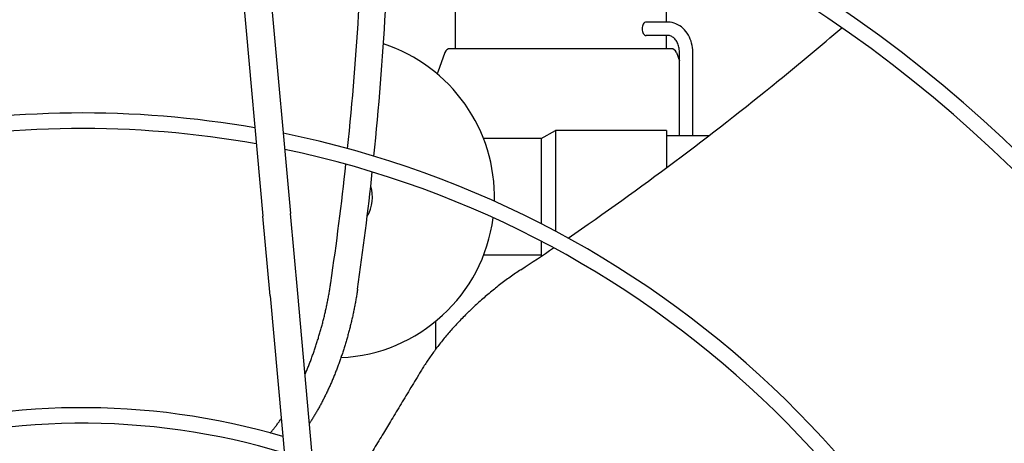
# Model space of a CAD drawing. Units: millimetres. Extents: x 166676 to 240717, y 38846 to 64176.
# Drawn here: x 168434 to 168612, y 42647 to 42723 of the extents above; entities that cross this region are included whole.
import ezdxf

# ---------------------------------------------------------------- set-up
doc = ezdxf.new("R2010")
doc.units = ezdxf.units.MM

msp = doc.modelspace()

# ---------------------------------------------------------------- linework, layer by layer
for p, q in [((168455.92657, 42932.11085), (168478.02442, 42687.59364)), ((168460.90627, 42932.56088), (168483.00412, 42688.04367)), ((168512.67793, 42724.55761), (168512.67793, 42717.75761)), ((168550.67793, 42724.55761), (168550.67793, 42722.5488)), ((168550.98096, 42722.5488), (168547.07877, 42722.5488)), ((168550.98096, 42720.1488), (168547.07877, 42720.1488)), ((168550.67793, 42720.1488), (168550.67793, 42717.75761)), ((168551.58507, 42717.75761), (168511.77078, 42717.75761)), ((168510.83109, 42717.09963), (168509.53977, 42713.55177)), ((168552.52477, 42717.09963), (168553.07793, 42715.57984)), ((168553.07793, 42702.04655), (168553.07793, 42717.1488)), ((168555.47793, 42702.04655), (168555.47793, 42717.1488)), ((168528.15887, 42701.54655), (168517.78933, 42701.54655)), ((168528.15887, 42701.54655), (168530.75695, 42703.04655)), ((168528.15887, 42701.54655), (168528.15887, 42686.21969)), ((168550.75695, 42703.04655), (168530.75695, 42703.04655)), ((168530.75695, 42703.04655), (168530.75695, 42684.86052)), ((168550.75695, 42703.04655), (168550.75695, 42696.30595)), ((168558.34646, 42702.04655), (168550.75695, 42702.04655)), ((168479.32466, 42673.2062), (168478.02442, 42687.59364)), ((168484.30437, 42673.65623), (168483.00412, 42688.04367)), ((168528.15887, 42683.06638), (168528.15887, 42680.54655)), ((168528.15887, 42680.54655), (168517.78933, 42680.54655)), ((168528.15887, 42680.54655), (168528.32399, 42680.45121)), ((168479.32466, 42673.2062), (168486.84223, 42590.02276)), ((168491.72292, 42591.56846), (168484.30437, 42673.65623)), ((168509.17793, 42663.60973), (168509.17793, 42668.64861))]:
    msp.add_line(p, q)
for centre, radius, start, end in [((168445.51916, 42525.08985), 411.25, 3.3477238, 87.8998835), ((168445.51916, 42525.08985), 406.25, 3.4376193, 87.809988), ((168443.5405, 42524.66923), 406.5, 3.5119226, 87.5290043), ((168443.5405, 42524.66923), 405, 3.5395909, 87.5005571), ((168445.51916, 42525.08985), 364.4344, 4.2869329, 86.9606745), ((168445.51916, 42525.08985), 361.6344, 4.3508908, 86.8967166), ((168445.51916, 42525.08985), 303.31828, 5.9549557, 85.2926516), ((168445.51916, 42525.08985), 300.51828, 6.0478634, 85.199744), ((168445.51916, 42525.08985), 242.20215, 8.4812915, 82.7663158), ((168445.51916, 42525.08985), 239.40215, 8.6286402, 82.6189671), ((168490.75695, 42691.04655), 29, 358.4535284, 71.9460154), ((168511.77078, 42716.75761), 1, 90, 160), ((168551.58507, 42716.75761), 1, 20, 90), ((168515.17793, 42711.49965), 6, 160, 163.21951), ((168445.51916, 42525.08985), 181.08602, 80.1209964, 101.126611), ((168445.51916, 42525.08985), 178.28602, 79.8790242, 101.3685831), ((168445.51916, 42525.08985), 181.08602, 12.771322, 78.4762853), ((168445.51916, 42525.08985), 178.28602, 13.0412669, 78.2063405), ((168490.75695, 42691.04655), 7, 330.2195147, 16.4994358), ((168490.75695, 42691.04655), 29, 272.6422238, 352.5687308), ((168445.51916, 42525.08985), 127.96605, 73.6158438, 107.6317635), ((168445.51916, 42525.08985), 125.16605, 73.1088228, 108.1387845)]:
    msp.add_arc(centre, radius, start, end)
for points, knots in [([(168493.29243, 42699.76058), (168495.07259, 42716.92642), (168496.05822, 42733.98166), (168496.25023, 42750.9274), (168496.28094, 42753.63718), (168496.29135, 42756.34416), (168496.28146, 42759.04835)], [0.0986823084, 0.0986823084, 0.0986823084, 0.0986823084, 0.309323342, 0.309323342, 0.309323342, 0.3430067832, 0.3430067832, 0.3430067832, 0.3430067832]), ([(168498.04135, 42698.39181), (168499.82803, 42715.88031), (168500.93167, 42735.76377), (168500.95857, 42755.50579), (168500.94491, 42757.98763)], [0.0974791896, 0.0974791896, 0.0974791896, 0.0974791896, 0.3114847078, 0.3422884356, 0.3422884356, 0.3422884356, 0.3422884356]), ([(168533.01574, 42683.63478), (168546.01098, 42692.54707), (168562.59949, 42704.96087), (168578.56037, 42718.31353), (168582.32907, 42721.54962)], [0.0466351613, 0.0466351613, 0.0466351613, 0.0466351613, 0.2622767221, 0.3297635082, 0.3297635082, 0.3297635082, 0.3297635082]), ([(168547.07877, 42722.5488), (168546.9905, 42722.5488), (168546.89475, 42722.51871), (168546.71582, 42722.39627), (168546.63271, 42722.3039), (168546.50031, 42722.09078), (168546.44219, 42721.95584), (168546.3648, 42721.66019), (168546.34559, 42721.49947), (168546.34559, 42721.1981), (168546.3648, 42721.03737), (168546.44222, 42720.74169), (168546.50034, 42720.60674), (168546.63275, 42720.39364), (168546.71585, 42720.30129), (168546.89477, 42720.17887), (168546.99051, 42720.1488), (168547.07877, 42720.1488)], [0.1810472658, 0.1810472658, 0.1810472658, 0.1810472658, 0.2262635645, 0.2262635645, 0.2714798632, 0.2714798632, 0.3166831463, 0.3166831463, 0.3618864294, 0.3618864294, 0.4070949158, 0.4070949158, 0.4523034022, 0.4523034022, 0.4975144973, 0.4975144973, 0.5427255924, 0.5427255924, 0.5427255924, 0.5427255924]), ([(168555.47793, 42717.1488), (168555.47793, 42717.68726), (168555.41133, 42718.22573), (168555.14734, 42719.26076), (168554.94993, 42719.75739), (168554.43137, 42720.66661), (168554.10998, 42721.07934), (168553.35797, 42721.77535), (168552.92668, 42722.05831), (168552.01712, 42722.43479), (168551.54312, 42722.53708), (168551.03791, 42722.54847), (168551.00943, 42722.5488), (168550.98096, 42722.5488)], [4.71238898, 4.71238898, 4.71238898, 4.71238898, 5.026548246, 5.026548246, 5.340707511, 5.340707511, 5.654866776, 5.654866776, 5.969026042, 5.969026042, 6.265482925, 6.265482925, 6.283185307, 6.283185307, 6.283185307, 6.283185307]), ([(168553.07793, 42717.1488), (168553.07793, 42717.45913), (168553.04265, 42717.76938), (168552.90716, 42718.35685), (168552.80696, 42718.63385), (168552.55705, 42719.12872), (168552.4071, 42719.34578), (168552.07591, 42719.70894), (168551.89416, 42719.85126), (168551.52342, 42720.05614), (168551.33502, 42720.116), (168551.09312, 42720.14541), (168551.03704, 42720.1488), (168550.98096, 42720.1488)], [4.71238898, 4.71238898, 4.71238898, 4.71238898, 4.998147395, 4.998147395, 5.284058057, 5.284058057, 5.57247187, 5.57247187, 5.873886882, 5.873886882, 6.188046148, 6.188046148, 6.283185307, 6.283185307, 6.283185307, 6.283185307]), ([(168524.53401, 42677.92871), (168524.20988, 42677.71483), (168523.8864, 42677.4971), (168523.56349, 42677.27539), (168523.24058, 42677.05369), (168522.91825, 42676.82799), (168522.59687, 42676.59849), (168522.27548, 42676.36898), (168521.95502, 42676.13565), (168521.63566, 42675.89854), (168521.31629, 42675.66142), (168520.998, 42675.42052), (168520.68102, 42675.1759), (168520.36403, 42674.93128), (168520.04834, 42674.68295), (168519.73423, 42674.43104), (168519.42012, 42674.17913), (168519.10758, 42673.92364), (168518.79682, 42673.66466), (168518.48605, 42673.40568), (168518.17708, 42673.14322), (168517.87048, 42672.87771), (168517.56388, 42672.6122), (168517.25967, 42672.34365), (168516.95842, 42672.07255), (168516.65717, 42671.80145), (168516.35888, 42671.5278), (168516.06401, 42671.25204), (168515.76914, 42670.97627), (168515.4777, 42670.69839), (168515.19031, 42670.41905), (168515.1576, 42670.38726), (168515.12494, 42670.35544), (168515.09233, 42670.32361), (168514.83848, 42670.07578), (168514.58787, 42669.82688), (168514.34095, 42669.57742), (168514.06231, 42669.29592), (168513.78837, 42669.01372), (168513.51936, 42668.73123), (168513.25035, 42668.44874), (168512.98628, 42668.16596), (168512.72727, 42667.88321), (168512.46825, 42667.60046), (168512.2143, 42667.31773), (168511.96554, 42667.03539), (168511.71679, 42666.75304), (168511.47323, 42666.47107), (168511.23483, 42666.18965), (168510.99643, 42665.90822), (168510.76319, 42665.62734), (168510.53517, 42665.34729), (168510.30714, 42665.06723), (168510.08434, 42664.78801), (168509.86676, 42664.50984), (168509.64917, 42664.23167), (168509.43681, 42663.95456), (168509.22957, 42663.67861), (168509.02233, 42663.40266), (168508.82021, 42663.12787), (168508.62321, 42662.85446), (168508.42621, 42662.58104), (168508.23432, 42662.30902), (168508.04748, 42662.03852), (168507.86063, 42661.76801), (168507.67883, 42661.49903), (168507.50196, 42661.23165), (168507.32509, 42660.96426), (168507.15315, 42660.69849), (168506.98615, 42660.43457), (168506.81915, 42660.17065), (168506.65708, 42659.9086), (168506.49977, 42659.64839)], [0, 0, 0, 0, 0.043478261, 0.043478261, 0.043478261, 0.086956522, 0.086956522, 0.086956522, 0.130434783, 0.130434783, 0.130434783, 0.173913043, 0.173913043, 0.173913043, 0.217391304, 0.217391304, 0.217391304, 0.260869565, 0.260869565, 0.260869565, 0.304347826, 0.304347826, 0.304347826, 0.347826087, 0.347826087, 0.347826087, 0.391304348, 0.391304348, 0.391304348, 0.434782609, 0.434782609, 0.434782609, 0.439731519, 0.439731519, 0.439731519, 0.47826087, 0.47826087, 0.47826087, 0.52173913, 0.52173913, 0.52173913, 0.565217391, 0.565217391, 0.565217391, 0.608695652, 0.608695652, 0.608695652, 0.652173913, 0.652173913, 0.652173913, 0.695652174, 0.695652174, 0.695652174, 0.739130435, 0.739130435, 0.739130435, 0.782608696, 0.782608696, 0.782608696, 0.826086957, 0.826086957, 0.826086957, 0.869565217, 0.869565217, 0.869565217, 0.913043478, 0.913043478, 0.913043478, 0.956521739, 0.956521739, 0.956521739, 1, 1, 1, 1]), ([(168485.62678, 42659.02347), (168485.65061, 42659.07893), (168485.67437, 42659.13447), (168485.69807, 42659.19011), (168485.79984, 42659.42902), (168485.90042, 42659.66955), (168485.99984, 42659.91173), (168486.09926, 42660.15392), (168486.19751, 42660.39776), (168486.29454, 42660.6431), (168486.39156, 42660.88844), (168486.48734, 42661.13526), (168486.58184, 42661.38342), (168486.67633, 42661.63157), (168486.76953, 42661.88105), (168486.86145, 42662.13187), (168486.95336, 42662.38269), (168487.044, 42662.63486), (168487.13331, 42662.88827), (168487.22262, 42663.14168), (168487.31061, 42663.39633), (168487.39722, 42663.65205), (168487.48383, 42663.90778), (168487.56907, 42664.16459), (168487.65289, 42664.42237), (168487.73671, 42664.68015), (168487.81913, 42664.9389), (168487.90013, 42665.19864), (168487.98114, 42665.45838), (168488.06073, 42665.71912), (168488.13887, 42665.98066), (168488.217, 42666.2422), (168488.29367, 42666.50456), (168488.36882, 42666.76754), (168488.44397, 42667.03052), (168488.5176, 42667.29413), (168488.58973, 42667.55841), (168488.66185, 42667.82269), (168488.73247, 42668.08764), (168488.80155, 42668.35314), (168488.87062, 42668.61865), (168488.93815, 42668.88472), (168489.0041, 42669.15118), (168489.07005, 42669.41765), (168489.13441, 42669.68452), (168489.19717, 42669.95174), (168489.25993, 42670.21896), (168489.32108, 42670.48652), (168489.38061, 42670.75437), (168489.44014, 42671.02221), (168489.49805, 42671.29034), (168489.55427, 42671.5585), (168489.61049, 42671.82665), (168489.66503, 42672.09484), (168489.71783, 42672.36281), (168489.77064, 42672.63079), (168489.82171, 42672.89856), (168489.87105, 42673.1661), (168489.92039, 42673.43363), (168489.96799, 42673.70094), (168490.01382, 42673.96781), (168490.05965, 42674.23467), (168490.10371, 42674.5011), (168490.14596, 42674.7668), (168490.18821, 42675.03249), (168490.22864, 42675.29745), (168490.26728, 42675.56178)], [0.4412402202, 0.4412402202, 0.4412402202, 0.4412402202, 0.4473684211, 0.4473684211, 0.4473684211, 0.4736842105, 0.4736842105, 0.4736842105, 0.5, 0.5, 0.5, 0.5263157895, 0.5263157895, 0.5263157895, 0.5526315789, 0.5526315789, 0.5526315789, 0.5789473684, 0.5789473684, 0.5789473684, 0.6052631579, 0.6052631579, 0.6052631579, 0.6315789474, 0.6315789474, 0.6315789474, 0.6578947368, 0.6578947368, 0.6578947368, 0.6842105263, 0.6842105263, 0.6842105263, 0.7105263158, 0.7105263158, 0.7105263158, 0.7368421053, 0.7368421053, 0.7368421053, 0.7631578947, 0.7631578947, 0.7631578947, 0.7894736842, 0.7894736842, 0.7894736842, 0.8157894737, 0.8157894737, 0.8157894737, 0.8421052632, 0.8421052632, 0.8421052632, 0.8684210526, 0.8684210526, 0.8684210526, 0.8947368421, 0.8947368421, 0.8947368421, 0.9210526316, 0.9210526316, 0.9210526316, 0.9473684211, 0.9473684211, 0.9473684211, 0.9736842105, 0.9736842105, 0.9736842105, 1, 1, 1, 1]), ([(168495.08835, 42674.42739), (168495.05014, 42674.16232), (168495.01011, 42673.89654), (168494.96825, 42673.62996), (168494.92639, 42673.36338), (168494.8827, 42673.09598), (168494.83721, 42672.82809), (168494.79172, 42672.5602), (168494.74444, 42672.29181), (168494.69539, 42672.02314), (168494.64635, 42671.75446), (168494.59555, 42671.48551), (168494.543, 42671.21631), (168494.49045, 42670.94712), (168494.43615, 42670.67767), (168494.38013, 42670.40822), (168494.32412, 42670.13878), (168494.26641, 42669.86933), (168494.20705, 42669.60015), (168494.14769, 42669.33097), (168494.08669, 42669.06206), (168494.02406, 42668.79349), (168493.96144, 42668.52492), (168493.8972, 42668.2567), (168493.83136, 42667.98887), (168493.76552, 42667.72104), (168493.69807, 42667.4536), (168493.62907, 42667.18672), (168493.56006, 42666.91983), (168493.4895, 42666.65349), (168493.41741, 42666.38782), (168493.34532, 42666.12215), (168493.27171, 42665.85714), (168493.19656, 42665.59275), (168493.12142, 42665.32837), (168493.04473, 42665.0646), (168492.96657, 42664.80163), (168492.88841, 42664.53867), (168492.80876, 42664.2765), (168492.72769, 42664.01533), (168492.64662, 42663.75415), (168492.56413, 42663.49396), (168492.48021, 42663.23475), (168492.3963, 42662.97553), (168492.31095, 42662.71729), (168492.22422, 42662.46012), (168492.13748, 42662.20296), (168492.04935, 42661.94687), (168491.95988, 42661.69202), (168491.87041, 42661.43717), (168491.77961, 42661.18357), (168491.68751, 42660.93131), (168491.59541, 42660.67905), (168491.50201, 42660.42815), (168491.4073, 42660.17857), (168491.3126, 42659.92899), (168491.21658, 42659.68073), (168491.11932, 42659.43397), (168491.02206, 42659.18722), (168490.92355, 42658.94196), (168490.82387, 42658.69836), (168490.72418, 42658.45477), (168490.62331, 42658.21283), (168490.52125, 42657.97253), (168490.41919, 42657.73223), (168490.31594, 42657.49356), (168490.21153, 42657.25665), (168490.10713, 42657.01973), (168490.00157, 42656.78456), (168489.89493, 42656.55129), (168489.78829, 42656.31802), (168489.68056, 42656.08666), (168489.57178, 42655.85728), (168489.463, 42655.6279), (168489.35318, 42655.4005), (168489.24229, 42655.17509), (168489.13141, 42654.94967), (168489.01946, 42654.72623), (168488.90653, 42654.50493), (168488.7936, 42654.28363), (168488.67968, 42654.06446), (168488.56485, 42653.84757), (168488.45001, 42653.63069), (168488.33426, 42653.41608), (168488.21757, 42653.20371), (168488.10087, 42652.99134), (168487.98324, 42652.78121), (168487.86471, 42652.57345), (168487.74619, 42652.36569), (168487.62678, 42652.16028), (168487.50656, 42651.95738), (168487.38634, 42651.75447), (168487.26531, 42651.55406), (168487.14349, 42651.3562), (168487.02167, 42651.15833), (168486.89906, 42650.96302), (168486.77566, 42650.77026), (168486.65836, 42650.58703), (168486.54035, 42650.40612), (168486.42169, 42650.22763)], [0, 0, 0, 0, 0.0263157895, 0.0263157895, 0.0263157895, 0.0526315789, 0.0526315789, 0.0526315789, 0.0789473684, 0.0789473684, 0.0789473684, 0.1052631579, 0.1052631579, 0.1052631579, 0.1315789474, 0.1315789474, 0.1315789474, 0.1578947368, 0.1578947368, 0.1578947368, 0.1842105263, 0.1842105263, 0.1842105263, 0.2105263158, 0.2105263158, 0.2105263158, 0.2368421053, 0.2368421053, 0.2368421053, 0.2631578947, 0.2631578947, 0.2631578947, 0.2894736842, 0.2894736842, 0.2894736842, 0.3157894737, 0.3157894737, 0.3157894737, 0.3421052632, 0.3421052632, 0.3421052632, 0.3684210526, 0.3684210526, 0.3684210526, 0.3947368421, 0.3947368421, 0.3947368421, 0.4210526316, 0.4210526316, 0.4210526316, 0.4473684211, 0.4473684211, 0.4473684211, 0.4736842105, 0.4736842105, 0.4736842105, 0.5, 0.5, 0.5, 0.5263157895, 0.5263157895, 0.5263157895, 0.5526315789, 0.5526315789, 0.5526315789, 0.5789473684, 0.5789473684, 0.5789473684, 0.6052631579, 0.6052631579, 0.6052631579, 0.6315789474, 0.6315789474, 0.6315789474, 0.6578947368, 0.6578947368, 0.6578947368, 0.6842105263, 0.6842105263, 0.6842105263, 0.7105263158, 0.7105263158, 0.7105263158, 0.7368421053, 0.7368421053, 0.7368421053, 0.7631578947, 0.7631578947, 0.7631578947, 0.7894736842, 0.7894736842, 0.7894736842, 0.8157894737, 0.8157894737, 0.8157894737, 0.8421052632, 0.8421052632, 0.8421052632, 0.8671209873, 0.8671209873, 0.8671209873, 0.8671209873]), ([(168506.49977, 42659.64839), (168505.89213, 42658.64327), (168505.29124, 42657.6493), (168504.6972, 42656.66668), (168504.10317, 42655.68407), (168503.516, 42654.7128), (168502.93522, 42653.75212), (168502.35445, 42652.79144), (168501.78008, 42651.84134), (168501.2117, 42650.90117), (168500.71584, 42650.08094), (168500.22454, 42649.26826), (168499.73752, 42648.46267), (168499.66631, 42648.34487), (168499.59519, 42648.22723), (168499.52416, 42648.10973), (168498.96736, 42647.18871), (168498.41613, 42646.2769), (168497.87016, 42645.37378), (168497.32419, 42644.47067), (168496.78347, 42643.57624), (168496.24757, 42642.68979), (168496.22866, 42642.65851), (168496.20976, 42642.62724), (168496.19086, 42642.59598)], [0, 0, 0, 0, 0.0588235294, 0.0588235294, 0.0588235294, 0.1176470588, 0.1176470588, 0.1176470588, 0.1764705882, 0.1764705882, 0.1764705882, 0.2277900775, 0.2277900775, 0.2277900775, 0.2352941176, 0.2352941176, 0.2352941176, 0.2941176471, 0.2941176471, 0.2941176471, 0.3529411765, 0.3529411765, 0.3529411765, 0.3550169823, 0.3550169823, 0.3550169823, 0.3550169823]), ([(168479.68076, 42648.87386), (168479.81127, 42649.03196), (168479.94122, 42649.19301), (168480.07066, 42649.35704), (168480.20009, 42649.52106), (168480.32902, 42649.68808), (168480.45734, 42649.85794), (168480.58565, 42650.02781), (168480.71337, 42650.20053), (168480.84041, 42650.37601), (168480.96745, 42650.55148), (168481.09383, 42650.72971), (168481.21957, 42650.91073), (168481.255, 42650.96172), (168481.29037, 42651.01294), (168481.32569, 42651.06438)], [0, 0, 0, 0, 0.0263157895, 0.0263157895, 0.0263157895, 0.0526315789, 0.0526315789, 0.0526315789, 0.0789473684, 0.0789473684, 0.0789473684, 0.1052631579, 0.1052631579, 0.1052631579, 0.1126768748, 0.1126768748, 0.1126768748, 0.1126768748])]:
    msp.add_open_spline(points, degree=3, knots=knots)
for points in [[(168490.26728, 42675.56178), (168491.31183, 42682.70654), (168492.22031, 42689.83229), (168492.99279, 42696.93909)], [(168495.08835, 42674.42739), (168496.10613, 42681.48716), (168496.99151, 42688.52978), (168497.74444, 42695.55517)], [(168524.53401, 42677.92871), (168526.50347, 42679.22824), (168528.46485, 42680.53994), (168530.41814, 42681.8638)], [(168479.36962, 42648.49754), (168479.47347, 42648.62294), (168479.57718, 42648.74838), (168479.68076, 42648.87386)]]:
    msp.add_open_spline(points, degree=3)

doc.saveas('drawing.dxf')
